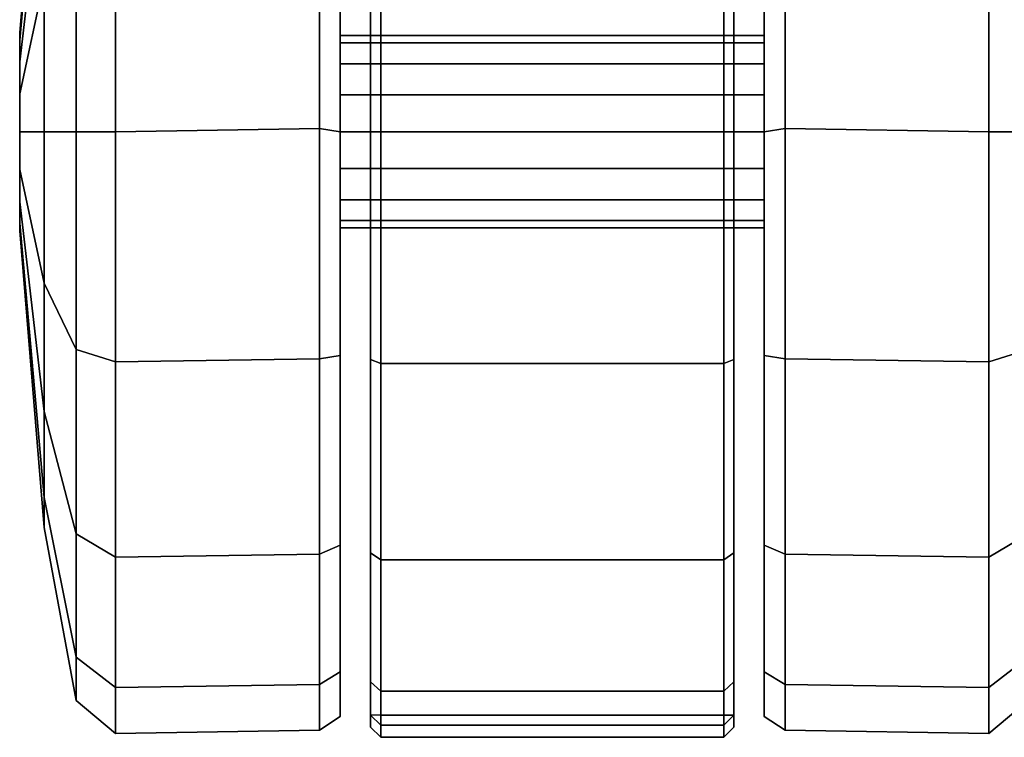
# Model space of a CAD drawing. Units: inches. Extents: x 0 to 132, y 0 to 153.
# Drawn here: x 43 to 45, y 102 to 103 of the extents above; entities that cross this region are included whole.
import ezdxf

# ---------------------------------------------------------------- set-up
doc = ezdxf.new("R2010")
doc.units = ezdxf.units.IN
doc.header["$MEASUREMENT"] = 0
doc.layers.add('SEAT-CASTER', color=5, linetype='Continuous')

# ---------------------------------------------------------------- blocks, each defined once
blk = doc.blocks.new('1KNN1S_0T')
at = {"layer": 'SEAT-CASTER'}
for points in [[(-11.0558, 8.3857, 1.1804), (-11.6348, 8.3381, 1.1804), (-11.576, 8.3381, 1.4758), (-11.0411, 8.3857, 1.2543)], [(-11.0411, 8.3857, 1.1065), (-11.576, 8.3381, 0.8849), (-11.6348, 8.3381, 1.1804), (-11.0558, 8.3857, 1.1804)], [(-11.0411, 8.3857, 1.2543), (-11.576, 8.3381, 1.4758), (-11.4087, 8.3381, 1.7263), (-10.9992, 8.3857, 1.3169)], [(-10.9992, 8.3857, 1.0439), (-11.4087, 8.3381, 0.6345), (-11.576, 8.3381, 0.8849), (-11.0411, 8.3857, 1.1065)], [(-10.9992, 8.3857, 1.3169), (-11.4087, 8.3381, 1.7263), (-11.1582, 8.3381, 1.8937), (-10.9366, 8.3857, 1.3587)], [(-10.9366, 8.3857, 1.0021), (-11.1582, 8.3381, 0.4671), (-11.4087, 8.3381, 0.6345), (-10.9992, 8.3857, 1.0439)], [(-10.9366, 8.3857, 1.3587), (-11.1582, 8.3381, 1.8937), (-10.8627, 8.3381, 1.9524), (-10.8627, 8.3857, 1.3734)], [(-10.8627, 8.3857, 0.9874), (-10.8627, 8.3381, 0.4084), (-11.1582, 8.3381, 0.4671), (-10.9366, 8.3857, 1.0021)], [(-11.0558, 8.3857, 1.1804), (-10.6844, 8.3857, 1.1065), (-10.7263, 8.3857, 1.0439), (-11.0411, 8.3857, 1.1065)], [(-10.6697, 8.3857, 1.1804), (-10.6844, 8.3857, 1.1065), (-11.0558, 8.3857, 1.1804), (-11.0411, 8.3857, 1.2543)], [(-10.7263, 8.3857, 1.0439), (-10.7889, 8.3857, 1.0021), (-10.9992, 8.3857, 1.0439), (-11.0411, 8.3857, 1.1065)], [(-10.9992, 8.3857, 1.3169), (-10.6844, 8.3857, 1.2543), (-10.6697, 8.3857, 1.1804), (-11.0411, 8.3857, 1.2543)], [(-10.9992, 8.3857, 1.0439), (-10.7889, 8.3857, 1.0021), (-10.8627, 8.3857, 0.9874), (-10.9366, 8.3857, 1.0021)], [(-10.7263, 8.3857, 1.3169), (-10.6844, 8.3857, 1.2543), (-10.9992, 8.3857, 1.3169), (-10.9366, 8.3857, 1.3587)], [(-10.8627, 8.3857, 1.3734), (-10.7889, 8.3857, 1.3587), (-10.7263, 8.3857, 1.3169), (-10.9366, 8.3857, 1.3587)], [(-10.8627, 8.3857, 1.3734), (-10.8627, 8.3381, 1.9524), (-10.5673, 8.3381, 1.8937), (-10.7889, 8.3857, 1.3587)], [(-10.7889, 8.3857, 1.0021), (-10.5673, 8.3381, 0.4671), (-10.8627, 8.3381, 0.4084), (-10.8627, 8.3857, 0.9874)], [(-10.7889, 8.3857, 1.3587), (-10.5673, 8.3381, 1.8937), (-10.3168, 8.3381, 1.7263), (-10.7263, 8.3857, 1.3169)], [(-10.7263, 8.3857, 1.0439), (-10.3168, 8.3381, 0.6345), (-10.5673, 8.3381, 0.4671), (-10.7889, 8.3857, 1.0021)], [(-10.7263, 8.3857, 1.3169), (-10.3168, 8.3381, 1.7263), (-10.1495, 8.3381, 1.4758), (-10.6844, 8.3857, 1.2543)], [(-10.6844, 8.3857, 1.1065), (-10.1495, 8.3381, 0.8849), (-10.3168, 8.3381, 0.6345), (-10.7263, 8.3857, 1.0439)], [(-10.6844, 8.3857, 1.2543), (-10.1495, 8.3381, 1.4758), (-10.0907, 8.3381, 1.1804), (-10.6697, 8.3857, 1.1804)], [(-10.6697, 8.3857, 1.1804), (-10.0907, 8.3381, 1.1804), (-10.1495, 8.3381, 0.8849), (-10.6844, 8.3857, 1.1065)], [(-11.6348, 8.3381, 1.1804), (-11.9719, 8.2756, 1.1804), (-11.8875, 8.2756, 1.6049), (-11.576, 8.3381, 1.4758)], [(-11.576, 8.3381, 0.8849), (-11.8875, 8.2756, 0.7559), (-11.9719, 8.2756, 1.1804), (-11.6348, 8.3381, 1.1804)], [(-11.576, 8.3381, 1.4758), (-11.8875, 8.2756, 1.6049), (-11.6471, 8.2756, 1.9647), (-11.4087, 8.3381, 1.7263)], [(-11.4087, 8.3381, 0.6345), (-11.6471, 8.2756, 0.3961), (-11.8875, 8.2756, 0.7559), (-11.576, 8.3381, 0.8849)], [(-11.4087, 8.3381, 1.7263), (-11.6471, 8.2756, 1.9647), (-11.2872, 8.2756, 2.2052), (-11.1582, 8.3381, 1.8937)], [(-11.1582, 8.3381, 0.4671), (-11.2872, 8.2756, 0.1556), (-11.6471, 8.2756, 0.3961), (-11.4087, 8.3381, 0.6345)], [(-11.1582, 8.3381, 1.8937), (-11.2872, 8.2756, 2.2052), (-10.8627, 8.2756, 2.2896), (-10.8627, 8.3381, 1.9524)], [(-10.8627, 8.3381, 0.4084), (-10.8627, 8.2756, 0.0712), (-11.2872, 8.2756, 0.1556), (-11.1582, 8.3381, 0.4671)], [(-10.8627, 8.3381, 1.9524), (-10.8627, 8.2756, 2.2896), (-10.4383, 8.2756, 2.2052), (-10.5673, 8.3381, 1.8937)], [(-10.5673, 8.3381, 0.4671), (-10.4383, 8.2756, 0.1556), (-10.8627, 8.2756, 0.0712), (-10.8627, 8.3381, 0.4084)], [(-11.9719, 8.2756, 1.1804), (-12.0362, 8.1986, 1.1804), (-11.9469, 8.1986, 1.6295), (-11.8875, 8.2756, 1.6049)], [(-11.8875, 8.2756, 0.7559), (-11.9469, 8.1986, 0.7313), (-12.0362, 8.1986, 1.1804), (-11.9719, 8.2756, 1.1804)], [(-11.8875, 8.2756, 1.6049), (-11.9469, 8.1986, 1.6295), (-11.6925, 8.1986, 2.0102), (-11.6471, 8.2756, 1.9647)], [(-11.6471, 8.2756, 0.3961), (-11.6925, 8.1986, 0.3506), (-11.9469, 8.1986, 0.7313), (-11.8875, 8.2756, 0.7559)], [(-11.6471, 8.2756, 1.9647), (-11.6925, 8.1986, 2.0102), (-11.3118, 8.1986, 2.2645), (-11.2872, 8.2756, 2.2052)], [(-11.2872, 8.2756, 0.1556), (-11.3118, 8.1986, 0.0963), (-11.6925, 8.1986, 0.3506), (-11.6471, 8.2756, 0.3961)], [(-11.2872, 8.2756, 2.2052), (-11.3118, 8.1986, 2.2645), (-10.8627, 8.1986, 2.3539), (-10.8627, 8.2756, 2.2896)], [(-10.8627, 8.2756, 0.0712), (-10.8627, 8.1986, 0.0069), (-11.3118, 8.1986, 0.0963), (-11.2872, 8.2756, 0.1556)], [(-10.8627, 8.2756, 2.2896), (-10.8627, 8.1986, 2.3539), (-10.4137, 8.1986, 2.2645), (-10.4383, 8.2756, 2.2052)], [(-10.4383, 8.2756, 0.1556), (-10.4137, 8.1986, 0.0963), (-10.8627, 8.1986, 0.0069), (-10.8627, 8.2756, 0.0712)], [(-12.0362, 8.1986, 1.1804), (-12.0301, 7.8014, 1.1837), (-11.9408, 7.8014, 1.6327), (-11.9469, 8.1986, 1.6295)], [(-11.9469, 8.1986, 0.7313), (-11.9408, 7.8014, 0.7346), (-12.0301, 7.8014, 1.1837), (-12.0362, 8.1986, 1.1804)], [(-11.9469, 8.1986, 1.6295), (-11.9408, 7.8014, 1.6327), (-11.6864, 7.8014, 2.0134), (-11.6925, 8.1986, 2.0102)], [(-11.6925, 8.1986, 0.3506), (-11.6864, 7.8014, 0.3539), (-11.9408, 7.8014, 0.7346), (-11.9469, 8.1986, 0.7313)], [(-11.6925, 8.1986, 2.0102), (-11.6864, 7.8014, 2.0134), (-11.3057, 7.8014, 2.2678), (-11.3118, 8.1986, 2.2645)], [(-11.3118, 8.1986, 0.0963), (-11.3057, 7.8014, 0.0995), (-11.6864, 7.8014, 0.3539), (-11.6925, 8.1986, 0.3506)], [(-11.3118, 8.1986, 2.2645), (-11.3057, 7.8014, 2.2678), (-10.8566, 7.8014, 2.3571), (-10.8627, 8.1986, 2.3539)], [(-10.8627, 8.1986, 0.0069), (-10.8566, 7.8014, 0.0102), (-11.3057, 7.8014, 0.0995), (-11.3118, 8.1986, 0.0963)], [(-10.8627, 8.1986, 2.3539), (-10.8566, 7.8014, 2.3571), (-10.4076, 7.8014, 2.2678), (-10.4137, 8.1986, 2.2645)], [(-10.4137, 8.1986, 0.0963), (-10.4076, 7.8014, 0.0995), (-10.8566, 7.8014, 0.0102), (-10.8627, 8.1986, 0.0069)], [(-12.0301, 7.8014, 1.1837), (-12.0031, 7.7607, 1.1804), (-11.9163, 7.7607, 1.6168), (-11.9408, 7.8014, 1.6327)], [(-11.9408, 7.8014, 0.7346), (-11.9163, 7.7607, 0.744), (-12.0031, 7.7607, 1.1804), (-12.0301, 7.8014, 1.1837)], [(-11.9408, 7.8014, 1.6327), (-11.9163, 7.7607, 1.6168), (-11.6691, 7.7607, 1.9868), (-11.6864, 7.8014, 2.0134)], [(-11.6864, 7.8014, 0.3539), (-11.6691, 7.7607, 0.374), (-11.9163, 7.7607, 0.744), (-11.9408, 7.8014, 0.7346)], [(-11.6864, 7.8014, 2.0134), (-11.6691, 7.7607, 1.9868), (-11.2992, 7.7607, 2.234), (-11.3057, 7.8014, 2.2678)], [(-11.3057, 7.8014, 0.0995), (-11.2992, 7.7607, 0.1268), (-11.6691, 7.7607, 0.374), (-11.6864, 7.8014, 0.3539)], [(-11.3057, 7.8014, 2.2678), (-11.2992, 7.7607, 2.234), (-10.8627, 7.7607, 2.3208), (-10.8566, 7.8014, 2.3571)], [(-10.8566, 7.8014, 0.0102), (-10.8627, 7.7607, 0.04), (-11.2992, 7.7607, 0.1268), (-11.3057, 7.8014, 0.0995)], [(-10.8566, 7.8014, 2.3571), (-10.8627, 7.7607, 2.3208), (-10.4263, 7.7607, 2.234), (-10.4076, 7.8014, 2.2678)], [(-10.4076, 7.8014, 0.0995), (-10.4263, 7.7607, 0.1268), (-10.8627, 7.7607, 0.04), (-10.8566, 7.8014, 0.0102)], [(-9.8092, 7.7607, 0.744), (-9.7223, 7.7607, 1.1804), (-12.0031, 7.7607, 1.1804), (-11.9163, 7.7607, 0.744)], [(-9.8092, 7.7607, 1.6168), (-11.9163, 7.7607, 1.6168), (-12.0031, 7.7607, 1.1804), (-9.7223, 7.7607, 1.1804)], [(-11.6691, 7.7607, 0.374), (-10.0564, 7.7607, 0.374), (-9.8092, 7.7607, 0.744), (-11.9163, 7.7607, 0.744)], [(-11.6691, 7.7607, 1.9868), (-11.9163, 7.7607, 1.6168), (-9.8092, 7.7607, 1.6168), (-10.0564, 7.7607, 1.9868)], [(-10.4263, 7.7607, 0.1268), (-10.0564, 7.7607, 0.374), (-11.6691, 7.7607, 0.374), (-11.2992, 7.7607, 0.1268)], [(-10.4263, 7.7607, 2.234), (-11.2992, 7.7607, 2.234), (-11.6691, 7.7607, 1.9868), (-10.0564, 7.7607, 1.9868)], [(-10.8627, 7.7607, 0.04), (-10.8627, 7.7607, 0.04), (-10.4263, 7.7607, 0.1268), (-11.2992, 7.7607, 0.1268)], [(-11.2992, 7.7607, 2.234), (-11.2992, 7.7607, 2.234), (-10.4263, 7.7607, 2.234), (-10.8627, 7.7607, 2.3208)], [(-11.036, 6.9339, 1.2521), (-11.036, 7.7607, 1.2521), (-11.0502, 7.7607, 1.1804), (-11.0502, 6.9339, 1.1804)], [(-11.0502, 6.9339, 1.1804), (-11.0502, 7.7607, 1.1804), (-11.036, 7.7607, 1.1086), (-11.036, 6.9339, 1.1086)], [(-10.9953, 6.9339, 1.313), (-10.9953, 7.7607, 1.313), (-11.036, 7.7607, 1.2521), (-11.036, 6.9339, 1.2521)], [(-11.036, 6.9339, 1.1086), (-11.036, 7.7607, 1.1086), (-10.9953, 7.7607, 1.0478), (-10.9953, 6.9339, 1.0478)], [(-10.9345, 6.9339, 1.3536), (-10.9345, 7.7607, 1.3536), (-10.9953, 7.7607, 1.313), (-10.9953, 6.9339, 1.313)], [(-10.9953, 6.9339, 1.0478), (-10.9953, 7.7607, 1.0478), (-10.9345, 7.7607, 1.0072), (-10.9345, 6.9339, 1.0072)], [(-10.8627, 6.9339, 1.3679), (-10.8627, 7.7607, 1.3679), (-10.9345, 7.7607, 1.3536), (-10.9345, 6.9339, 1.3536)], [(-10.9345, 6.9339, 1.0072), (-10.9345, 7.7607, 1.0072), (-10.8627, 7.7607, 0.9929), (-10.8627, 6.9339, 0.9929)], [(-10.791, 6.9339, 1.3536), (-10.791, 7.7607, 1.3536), (-10.8627, 7.7607, 1.3679), (-10.8627, 6.9339, 1.3679)], [(-10.8627, 6.9339, 0.9929), (-10.8627, 7.7607, 0.9929), (-10.791, 7.7607, 1.0072), (-10.791, 6.9339, 1.0072)], [(-10.7302, 6.9339, 1.313), (-10.7302, 7.7607, 1.313), (-10.791, 7.7607, 1.3536), (-10.791, 6.9339, 1.3536)], [(-10.791, 6.9339, 1.0072), (-10.791, 7.7607, 1.0072), (-10.7302, 7.7607, 1.0478), (-10.7302, 6.9339, 1.0478)], [(-10.6895, 6.9339, 1.2521), (-10.6895, 7.7607, 1.2521), (-10.7302, 7.7607, 1.313), (-10.7302, 6.9339, 1.313)], [(-10.7302, 6.9339, 1.0478), (-10.7302, 7.7607, 1.0478), (-10.6895, 7.7607, 1.1086), (-10.6895, 6.9339, 1.1086)], [(-10.6752, 6.9339, 1.1804), (-10.6752, 7.7607, 1.1804), (-10.6895, 7.7607, 1.2521), (-10.6895, 6.9339, 1.2521)], [(-10.6895, 6.9339, 1.1086), (-10.6895, 7.7607, 1.1086), (-10.6752, 7.7607, 1.1804), (-10.6752, 6.9339, 1.1804)], [(-11.9355, 7.7016, 1.6247), (-11.9539, 7.6816, 1.6324), (-12.0438, 7.6816, 1.1804), (-12.0238, 7.7016, 1.1804)], [(-12.0238, 7.7016, 1.1804), (-12.0438, 7.6816, 1.1804), (-12.0204, 7.6816, 0.9464), (-12.0008, 7.7016, 0.9504)], [(-9.7016, 7.7016, 1.1804), (-9.7246, 7.7016, 0.9504), (-12.0008, 7.7016, 0.9504), (-12.0238, 7.7016, 1.1804)], [(-9.7016, 7.7016, 1.1804), (-12.0238, 7.7016, 1.1804), (-11.9355, 7.7016, 1.6247), (-9.79, 7.7016, 1.6247)], [(-9.7246, 7.6816, 0.9304), (-12.0008, 7.6816, 0.9304), (-12.0008, 7.7016, 0.9504), (-9.7246, 7.7016, 0.9504)], [(-11.6838, 7.7016, 2.0014), (-11.6979, 7.6816, 2.0156), (-11.9539, 7.6816, 1.6324), (-11.9355, 7.7016, 1.6247)], [(-10.0417, 7.7016, 2.0014), (-9.79, 7.7016, 1.6247), (-11.9355, 7.7016, 1.6247), (-11.6838, 7.7016, 2.0014)], [(-11.3071, 7.7016, 2.2531), (-11.3147, 7.6816, 2.2716), (-11.6979, 7.6816, 2.0156), (-11.6838, 7.7016, 2.0014)], [(-10.0417, 7.7016, 2.0014), (-11.6838, 7.7016, 2.0014), (-11.3071, 7.7016, 2.2531), (-10.4184, 7.7016, 2.2531)], [(-10.8627, 7.7016, 2.3415), (-10.8627, 7.6816, 2.3615), (-11.3147, 7.6816, 2.2716), (-11.3071, 7.7016, 2.2531)], [(-10.8627, 7.7016, 2.3415), (-10.4184, 7.7016, 2.2531), (-11.3071, 7.7016, 2.2531)], [(-10.4184, 7.7016, 2.2531), (-10.4108, 7.6816, 2.2716), (-10.8627, 7.6816, 2.3615), (-10.8627, 7.7016, 2.3415)], [(-11.9539, 7.013, 1.6324), (-11.9539, 7.6816, 1.6324), (-12.0438, 7.6816, 1.1804), (-12.0438, 7.013, 1.1804)], [(-12.0438, 7.013, 1.1804), (-12.0438, 7.6816, 1.1804), (-12.0204, 7.6816, 0.9464), (-12.0204, 7.013, 0.9464)], [(-12.0008, 7.6816, 0.9304), (-12.0008, 7.013, 0.9304), (-12.0204, 7.013, 0.9464), (-12.0204, 7.6816, 0.9464)], [(-12.0008, 7.013, 0.9304), (-12.0008, 7.6816, 0.9304), (-9.7246, 7.6816, 0.9304), (-9.7246, 7.013, 0.9304)], [(-11.6979, 7.013, 2.0156), (-11.6979, 7.6816, 2.0156), (-11.9539, 7.6816, 1.6324), (-11.9539, 7.013, 1.6324)], [(-11.3147, 7.013, 2.2716), (-11.3147, 7.6816, 2.2716), (-11.6979, 7.6816, 2.0156), (-11.6979, 7.013, 2.0156)], [(-10.8627, 7.013, 2.3615), (-10.8627, 7.6816, 2.3615), (-11.3147, 7.6816, 2.2716), (-11.3147, 7.013, 2.2716)], [(-10.4108, 7.013, 2.2716), (-10.4108, 7.6816, 2.2716), (-10.8627, 7.6816, 2.3615), (-10.8627, 7.013, 2.3615)], [(-11.9355, 6.993, 1.6247), (-11.9539, 7.013, 1.6324), (-12.0438, 7.013, 1.1804), (-12.0238, 6.993, 1.1804)], [(-12.0238, 6.993, 1.1804), (-12.0438, 7.013, 1.1804), (-12.0204, 7.013, 0.9464), (-12.0008, 6.993, 0.9504)], [(-12.0204, 7.013, 0.9464), (-12.0008, 7.013, 0.9304), (-12.0008, 6.993, 0.9504), (-12.0204, 7.013, 0.9464)], [(-12.0008, 6.993, 0.9504), (-12.0008, 7.013, 0.9304), (-9.7246, 7.013, 0.9304), (-9.7246, 6.993, 0.9504)], [(-11.6838, 6.993, 2.0014), (-11.6979, 7.013, 2.0156), (-11.9539, 7.013, 1.6324), (-11.9355, 6.993, 1.6247)], [(-11.3071, 6.993, 2.2531), (-11.3147, 7.013, 2.2716), (-11.6979, 7.013, 2.0156), (-11.6838, 6.993, 2.0014)], [(-10.8627, 6.993, 2.3415), (-10.8627, 7.013, 2.3615), (-11.3147, 7.013, 2.2716), (-11.3071, 6.993, 2.2531)], [(-10.4184, 6.993, 2.2531), (-10.4108, 7.013, 2.2716), (-10.8627, 7.013, 2.3615), (-10.8627, 6.993, 2.3415)], [(-12.0008, 6.993, 0.9504), (-9.7246, 6.993, 0.9504), (-9.7016, 6.993, 1.1804), (-12.0238, 6.993, 1.1804)], [(-11.9355, 6.993, 1.6247), (-12.0238, 6.993, 1.1804), (-9.7016, 6.993, 1.1804), (-9.79, 6.993, 1.6247)], [(-11.9355, 6.993, 1.6247), (-9.79, 6.993, 1.6247), (-10.0417, 6.993, 2.0014), (-11.6838, 6.993, 2.0014)], [(-11.3071, 6.993, 2.2531), (-11.6838, 6.993, 2.0014), (-10.0417, 6.993, 2.0014), (-10.4184, 6.993, 2.2531)], [(-11.3071, 6.993, 2.2531), (-10.4184, 6.993, 2.2531), (-10.8627, 6.993, 2.3415), (-11.3071, 6.993, 2.2531)], [(-11.9408, 6.8932, 1.6327), (-11.9163, 6.9339, 1.6168), (-12.0031, 6.9339, 1.1804), (-12.0301, 6.8932, 1.1837)], [(-12.0301, 6.8932, 1.1837), (-12.0031, 6.9339, 1.1804), (-11.9163, 6.9339, 0.744), (-11.9408, 6.8932, 0.7346)], [(-11.9163, 6.9339, 0.744), (-12.0031, 6.9339, 1.1804), (-9.7223, 6.9339, 1.1804), (-9.8092, 6.9339, 0.744)], [(-9.7223, 6.9339, 1.1804), (-12.0031, 6.9339, 1.1804), (-11.9163, 6.9339, 1.6168), (-9.8092, 6.9339, 1.6168)], [(-11.6864, 6.8932, 2.0134), (-11.6691, 6.9339, 1.9868), (-11.9163, 6.9339, 1.6168), (-11.9408, 6.8932, 1.6327)], [(-11.9408, 6.8932, 0.7346), (-11.9163, 6.9339, 0.744), (-11.6691, 6.9339, 0.374), (-11.6864, 6.8932, 0.3539)], [(-11.9163, 6.9339, 0.744), (-9.8092, 6.9339, 0.744), (-10.0564, 6.9339, 0.374), (-11.6691, 6.9339, 0.374)], [(-10.0564, 6.9339, 1.9868), (-9.8092, 6.9339, 1.6168), (-11.9163, 6.9339, 1.6168), (-11.6691, 6.9339, 1.9868)], [(-11.3057, 6.8932, 2.2678), (-11.2992, 6.9339, 2.234), (-11.6691, 6.9339, 1.9868), (-11.6864, 6.8932, 2.0134)], [(-11.6864, 6.8932, 0.3539), (-11.6691, 6.9339, 0.374), (-11.2992, 6.9339, 0.1268), (-11.3057, 6.8932, 0.0995)], [(-11.2992, 6.9339, 0.1268), (-11.6691, 6.9339, 0.374), (-10.0564, 6.9339, 0.374), (-10.4263, 6.9339, 0.1268)], [(-10.0564, 6.9339, 1.9868), (-11.6691, 6.9339, 1.9868), (-11.2992, 6.9339, 2.234), (-10.4263, 6.9339, 2.234)], [(-10.8566, 6.8932, 2.3571), (-10.8627, 6.9339, 2.3208), (-11.2992, 6.9339, 2.234), (-11.3057, 6.8932, 2.2678)], [(-11.3057, 6.8932, 0.0995), (-11.2992, 6.9339, 0.1268), (-10.8627, 6.9339, 0.04), (-10.8566, 6.8932, 0.0102)], [(-11.2992, 6.9339, 0.1268), (-10.4263, 6.9339, 0.1268), (-10.8627, 6.9339, 0.04)], [(-10.8627, 6.9339, 2.3208), (-10.4263, 6.9339, 2.234), (-11.2992, 6.9339, 2.234)], [(-10.4076, 6.8932, 2.2678), (-10.4263, 6.9339, 2.234), (-10.8627, 6.9339, 2.3208), (-10.8566, 6.8932, 2.3571)], [(-10.8566, 6.8932, 0.0102), (-10.8627, 6.9339, 0.04), (-10.4263, 6.9339, 0.1268), (-10.4076, 6.8932, 0.0995)], [(-11.9469, 6.4961, 1.6295), (-11.9408, 6.8932, 1.6327), (-12.0301, 6.8932, 1.1837), (-12.0362, 6.4961, 1.1804)], [(-12.0362, 6.4961, 1.1804), (-12.0301, 6.8932, 1.1837), (-11.9408, 6.8932, 0.7346), (-11.9469, 6.4961, 0.7313)], [(-11.6925, 6.4961, 2.0102), (-11.6864, 6.8932, 2.0134), (-11.9408, 6.8932, 1.6327), (-11.9469, 6.4961, 1.6295)], [(-11.9469, 6.4961, 0.7313), (-11.9408, 6.8932, 0.7346), (-11.6864, 6.8932, 0.3539), (-11.6925, 6.4961, 0.3506)], [(-11.3118, 6.4961, 2.2645), (-11.3057, 6.8932, 2.2678), (-11.6864, 6.8932, 2.0134), (-11.6925, 6.4961, 2.0102)], [(-11.6925, 6.4961, 0.3506), (-11.6864, 6.8932, 0.3539), (-11.3057, 6.8932, 0.0995), (-11.3118, 6.4961, 0.0963)], [(-10.8627, 6.4961, 2.3539), (-10.8566, 6.8932, 2.3571), (-11.3057, 6.8932, 2.2678), (-11.3118, 6.4961, 2.2645)], [(-11.3118, 6.4961, 0.0963), (-11.3057, 6.8932, 0.0995), (-10.8566, 6.8932, 0.0102), (-10.8627, 6.4961, 0.0069)], [(-10.4137, 6.4961, 2.2645), (-10.4076, 6.8932, 2.2678), (-10.8566, 6.8932, 2.3571), (-10.8627, 6.4961, 2.3539)], [(-10.8627, 6.4961, 0.0069), (-10.8566, 6.8932, 0.0102), (-10.4076, 6.8932, 0.0995), (-10.4137, 6.4961, 0.0963)], [(-11.8875, 6.419, 1.6049), (-11.9469, 6.4961, 1.6295), (-12.0362, 6.4961, 1.1804), (-11.9719, 6.419, 1.1804)], [(-11.9719, 6.419, 1.1804), (-12.0362, 6.4961, 1.1804), (-11.9469, 6.4961, 0.7313), (-11.8875, 6.419, 0.7559)], [(-11.6471, 6.419, 1.9647), (-11.6925, 6.4961, 2.0102), (-11.9469, 6.4961, 1.6295), (-11.8875, 6.419, 1.6049)], [(-11.8875, 6.419, 0.7559), (-11.9469, 6.4961, 0.7313), (-11.6925, 6.4961, 0.3506), (-11.6471, 6.419, 0.3961)], [(-11.2872, 6.419, 2.2052), (-11.3118, 6.4961, 2.2645), (-11.6925, 6.4961, 2.0102), (-11.6471, 6.419, 1.9647)], [(-11.6471, 6.419, 0.3961), (-11.6925, 6.4961, 0.3506), (-11.3118, 6.4961, 0.0963), (-11.2872, 6.419, 0.1556)], [(-10.8627, 6.419, 2.2896), (-10.8627, 6.4961, 2.3539), (-11.3118, 6.4961, 2.2645), (-11.2872, 6.419, 2.2052)], [(-11.2872, 6.419, 0.1556), (-11.3118, 6.4961, 0.0963), (-10.8627, 6.4961, 0.0069), (-10.8627, 6.419, 0.0712)], [(-10.4383, 6.419, 2.2052), (-10.4137, 6.4961, 2.2645), (-10.8627, 6.4961, 2.3539), (-10.8627, 6.419, 2.2896)], [(-10.8627, 6.419, 0.0712), (-10.8627, 6.4961, 0.0069), (-10.4137, 6.4961, 0.0963), (-10.4383, 6.419, 0.1556)]]:
    blk.add_3dface(points, dxfattribs=at)

msp = doc.modelspace()

# ---------------------------------------------------------------- block references
at = {"rotation": 90}
msp.add_blockref('1KNN1S_0T', (51.2016, 113.9288), dxfattribs=at)

doc.saveas('drawing.dxf')
